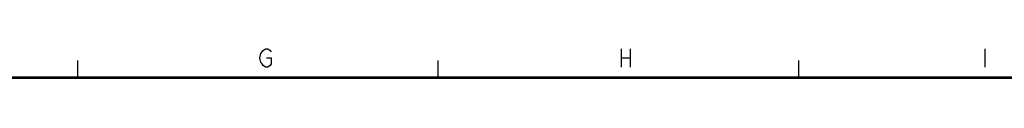
# Model space of a CAD drawing. Units: millimetres. Extents: x 0 to 1134, y 0 to 804.
# Drawn here: x 590 to 863, y 796 to 804 of the extents above; entities that cross this region are included whole.
import ezdxf

# ---------------------------------------------------------------- set-up
doc = ezdxf.new("R2010")
doc.units = ezdxf.units.MM
doc.header["$LTSCALE"] = 65.395
doc.layers.get('0').update_dxf_attribs({"linetype": 'CONTINUOUS'})

msp = doc.modelspace()

# ---------------------------------------------------------------- linework, layer by layer
at = {"color": 2, "linetype": 'Continuous'}
for p, q in [((756.878, 804.241), (756.878, 799.241)), ((759.378, 804.241), (759.378, 799.241)), ((857.753, 804.241), (857.753, 799.241)), ((606.152, 796.107), (606.152, 801.051)), ((706.152, 796.107), (706.152, 801.051)), ((756.878, 801.741), (759.378, 801.741)), ((806.152, 796.107), (806.152, 801.051))]:
    msp.add_line(p, q, dxfattribs=at)
for points in [[(656.975, 802.991), (657.6, 803.825), (658.225, 804.241), (658.85, 804.241), (659.475, 803.825), (659.788, 803.408)], [(658.538, 801.741), (659.788, 801.741), (659.788, 800.075), (659.475, 799.658), (658.85, 799.241), (658.225, 799.241), (657.6, 799.658), (657.288, 800.075), (656.975, 800.491), (656.663, 801.741), (656.975, 802.991)]]:
    msp.add_lwpolyline(points, dxfattribs=at)
at = {"color": 2, "linetype": 'Continuous', "const_width": 0.7}
msp.add_lwpolyline([(1134.04, 796.257), (5.498, 796.257)], dxfattribs=at)

doc.saveas('drawing.dxf')
